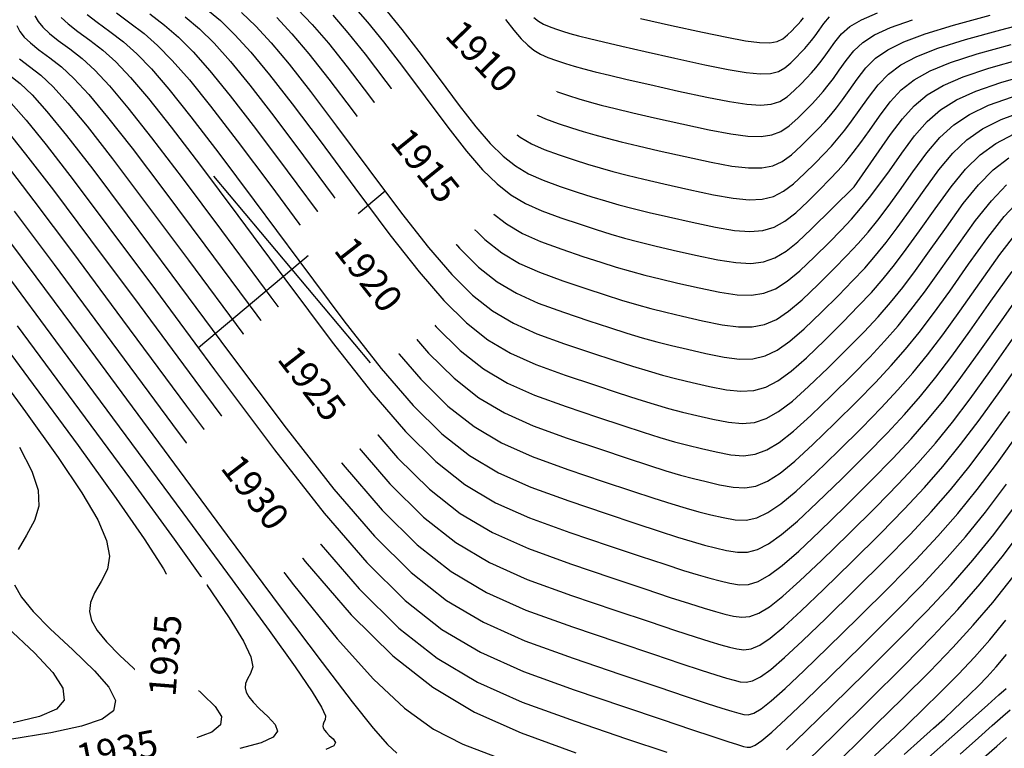
# Model space of a CAD drawing. Units: millimetres. Extents: x 14521 to 17178, y 12954 to 17813.
# Drawn here: x 14946 to 15019, y 17462 to 17516 of the extents above; entities that cross this region are included whole.
import ezdxf
from ezdxf.enums import TextEntityAlignment as Align

# ---------------------------------------------------------------- set-up
doc = ezdxf.new("R2010")
doc.units = ezdxf.units.MM
for name, color, linetype in [('CVL_CURV_D', 6, 'Continuous'), ('CVL_CURV_G', 5, 'Continuous'), ('CVL_CURV_TX', 6, 'Continuous'), ('CVL_RETUTM', 8, 'Continuous')]:
    doc.layers.add(name, color=color, linetype=linetype)
doc.styles.add('MONOTXT4', font='MONOTXT4.shx')

msp = doc.modelspace()

# ---------------------------------------------------------------- linework, layer by layer
at = {"layer": 'CVL_CURV_D', "color": 8, "linetype": 'Continuous'}
for points, elevation in [([(14950.867, 17516.05), (14951.597, 17515.479), (14952.535, 17514.79), (14953.539, 17514.024), (14954.527, 17513.15), (14955.611, 17512.029), (14956.908, 17510.523), (14958.531, 17508.492), (14960.595, 17505.799), (14963.216, 17502.303), (14966.507, 17497.867), (14969.834, 17493.425), (14972.596, 17489.91), (14974.956, 17487.175), (14977.079, 17485.075), (14979.129, 17483.464), (14981.268, 17482.197), (14983.661, 17481.128), (14986.471, 17480.112), (14989.231, 17479.18), (14991.428, 17478.445), (14993.157, 17477.875), (14994.513, 17477.44), (14995.592, 17477.112), (14996.491, 17476.859), (14997.304, 17476.652), (14998.127, 17476.461), (14998.931, 17476.325), (14999.669, 17476.329), (15000.413, 17476.519), (15001.231, 17476.937), (15002.193, 17477.626), (15003.369, 17478.631), (15004.83, 17479.995), (15006.644, 17481.761), (15008.474, 17483.574), (15009.994, 17485.122), (15011.294, 17486.512), (15012.466, 17487.853), (15013.599, 17489.251), (15014.784, 17490.814), (15016.111, 17492.65), (15017.672, 17494.865), (15019.233, 17497.054)], 1922), ([(14953.031, 17516.158), (14954.016, 17515.436), (14955.064, 17514.641), (14956.073, 17513.76), (14957.155, 17512.659), (14958.422, 17511.207), (14959.982, 17509.269), (14961.949, 17506.712), (14964.433, 17503.404), (14967.544, 17499.211), (14970.687, 17495.014), (14973.297, 17491.693), (14975.527, 17489.109), (14977.533, 17487.125), (14979.469, 17485.604), (14981.49, 17484.406), (14983.751, 17483.396), (14986.406, 17482.436), (14989.017, 17481.555), (14991.103, 17480.858), (14992.759, 17480.314), (14994.078, 17479.895), (14995.155, 17479.572), (14996.084, 17479.315), (14996.958, 17479.096), (14997.873, 17478.885), (14998.769, 17478.725), (14999.574, 17478.706), (15000.358, 17478.868), (15001.189, 17479.252), (15002.138, 17479.897), (15003.276, 17480.845), (15004.671, 17482.136), (15006.394, 17483.809), (15008.128, 17485.528), (15009.569, 17486.995), (15010.802, 17488.314), (15011.913, 17489.585), (15012.987, 17490.91), (15014.111, 17492.392), (15015.369, 17494.132), (15016.848, 17496.232), (15018.333, 17498.309), (15019.611, 17499.956)], 1921), ([(14959.637, 17516.492), (14960.713, 17515.59), (14961.788, 17514.55), (14962.963, 17513.258), (14964.337, 17511.597), (14966.01, 17509.452), (14968.083, 17506.705), (14970.655, 17503.243), (14973.247, 17499.782), (14975.399, 17497.043), (14977.239, 17494.912), (14978.893, 17493.276), (14980.49, 17492.021), (14982.157, 17491.033), (14984.021, 17490.2), (14986.211, 17489.408), (14988.373, 17488.68), (14990.128, 17488.097), (14991.564, 17487.633), (14992.773, 17487.26), (14993.842, 17486.953), (14994.862, 17486.685), (14995.922, 17486.428), (14997.111, 17486.156), (14998.286, 17485.927), (14999.289, 17485.837), (15000.192, 17485.917), (15001.064, 17486.198), (15001.975, 17486.71), (15002.995, 17487.487), (15004.194, 17488.557), (15005.643, 17489.954), (15007.092, 17491.39), (15008.296, 17492.616), (15009.326, 17493.718), (15010.254, 17494.78), (15011.152, 17495.887), (15012.09, 17497.125), (15013.142, 17498.579), (15014.378, 17500.334), (15015.633, 17502.073), (15016.757, 17503.464), (15017.848, 17504.569), (15019.003, 17505.454)], 1918), ([(14962.26, 17516.2), (14963.333, 17515.181), (14964.477, 17513.942), (14965.788, 17512.373), (14967.364, 17510.365), (14969.299, 17507.806), (14971.692, 17504.587), (14974.101, 17501.371), (14976.1, 17498.826), (14977.81, 17496.846), (14979.347, 17495.326), (14980.83, 17494.16), (14982.379, 17493.242), (14984.112, 17492.468), (14986.146, 17491.732), (14988.158, 17491.055), (14989.802, 17490.51), (14991.166, 17490.072), (14992.338, 17489.715), (14993.405, 17489.414), (14994.455, 17489.141), (14995.576, 17488.872), (14996.857, 17488.58), (14998.124, 17488.328), (14999.194, 17488.214), (15000.137, 17488.266), (15001.023, 17488.513), (15001.921, 17488.981), (15002.902, 17489.701), (15004.036, 17490.698), (15005.392, 17492.002), (15006.746, 17493.344), (15007.871, 17494.49), (15008.834, 17495.519), (15009.701, 17496.511), (15010.54, 17497.546), (15011.417, 17498.703), (15012.399, 17500.061), (15013.554, 17501.701), (15014.733, 17503.327), (15015.806, 17504.633), (15016.873, 17505.678), (15018.032, 17506.524), (15019.381, 17507.233)], 1917), ([(14969.018, 17515.993), (14970.143, 17514.702), (14971.425, 17513.104), (14972.95, 17511.108), (14974.803, 17508.619), (14976.661, 17506.139), (14978.203, 17504.176), (14979.521, 17502.649), (14980.707, 17501.476), (14981.851, 17500.577), (14983.046, 17499.869), (14984.382, 17499.273), (14985.951, 17498.705), (14987.515, 17498.18), (14988.827, 17497.75), (14989.972, 17497.391), (14991.033, 17497.081), (14992.092, 17496.795), (14993.233, 17496.51), (14994.54, 17496.203), (14996.095, 17495.851), (14997.64, 17495.53), (14998.909, 17495.345), (14999.972, 17495.315), (15000.898, 17495.458), (15001.758, 17495.794), (15002.621, 17496.342), (15003.559, 17497.12), (15004.641, 17498.147), (15005.71, 17499.206), (15006.598, 17500.11), (15007.358, 17500.923), (15008.042, 17501.706), (15008.704, 17502.523), (15009.397, 17503.436), (15010.172, 17504.509), (15011.084, 17505.803), (15012.033, 17507.091), (15012.952, 17508.14), (15013.946, 17509.003), (15015.117, 17509.736), (15016.568, 17510.393), (15018.402, 17511.028), (15020.722, 17511.697)], 1914), ([(14970.532, 17516.677), (14971.594, 17515.478), (14972.778, 17514.018), (14974.166, 17512.208), (14975.84, 17509.963), (14977.514, 17507.728), (14978.904, 17505.959), (14980.092, 17504.583), (14981.16, 17503.526), (14982.192, 17502.716), (14983.268, 17502.078), (14984.472, 17501.541), (14985.886, 17501.029), (14987.3, 17500.555), (14988.502, 17500.163), (14989.574, 17499.831), (14990.597, 17499.536), (14991.654, 17499.255), (14992.826, 17498.966), (14994.194, 17498.647), (14995.841, 17498.275), (14997.479, 17497.931), (14998.814, 17497.722), (14999.917, 17497.664), (15000.856, 17497.774), (15001.703, 17498.065), (15002.528, 17498.556), (15003.4, 17499.26), (15004.391, 17500.195), (15007.568, 17503.32)], 1913), ([(14973.045, 17516.254), (14974.132, 17514.931), (14975.383, 17513.309), (14976.877, 17511.307), (14978.368, 17509.317), (14979.605, 17507.743), (14980.663, 17506.517), (14981.614, 17505.577), (14982.532, 17504.855), (14983.49, 17504.287), (14984.562, 17503.809), (14985.821, 17503.353), (14987.085, 17502.93), (14988.177, 17502.576), (14989.176, 17502.27), (14990.162, 17501.991), (14991.217, 17501.715), (14992.419, 17501.423), (14993.849, 17501.091), (14995.587, 17500.698), (14997.318, 17500.331), (14998.719, 17500.099), (14999.862, 17500.014), (15000.815, 17500.089), (15001.649, 17500.337), (15002.435, 17500.77), (15003.242, 17501.401), (15004.14, 17502.243), (15005.019, 17503.114), (15005.749, 17503.858), (15006.374, 17504.526), (15006.936, 17505.169), (15007.481, 17505.841), (15008.05, 17506.592), (15008.687, 17507.473), (15009.437, 17508.538), (15010.233, 17509.601), (15011.05, 17510.478), (15011.995, 17511.221), (15013.175, 17511.878), (15014.693, 17512.5), (15016.657, 17513.137), (15019.173, 17513.841)], 1912), ([(14979.033, 17516.611), (14979.988, 17515.339), (14980.928, 17514.085), (14981.708, 17513.092), (14982.375, 17512.32), (14982.974, 17511.727), (14983.553, 17511.272), (14984.157, 17510.914), (14984.833, 17510.613), (14985.626, 17510.325), (14986.442, 17510.054), (14987.202, 17509.815), (14987.982, 17509.589), (14988.857, 17509.356), (14989.904, 17509.097), (14991.197, 17508.792), (14992.813, 17508.423), (14994.825, 17507.97), (14996.834, 17507.533), (14998.434, 17507.23), (14999.696, 17507.062), (15000.69, 17507.034), (15001.486, 17507.15), (15002.154, 17507.411), (15002.765, 17507.823), (15003.389, 17508.388), (15003.982, 17508.976), (15004.476, 17509.478), (15004.897, 17509.93), (15005.278, 17510.364), (15005.645, 17510.818), (15006.03, 17511.325), (15006.46, 17511.921), (15006.967, 17512.639), (15007.533, 17513.365), (15008.197, 17513.986), (15009.069, 17514.546), (15010.26, 17515.09), (15011.88, 17515.66)], 1909), ([(14981.781, 17515.674), (14982.409, 17514.876), (14982.945, 17514.254), (14983.428, 17513.777), (14983.893, 17513.411), (14984.379, 17513.123), (14984.923, 17512.881), (14985.561, 17512.65), (14986.227, 17512.429), (14986.876, 17512.228), (14987.584, 17512.028), (14988.422, 17511.811), (14989.466, 17511.557), (14990.79, 17511.248), (14992.467, 17510.867), (14994.571, 17510.393), (14996.673, 17509.934), (14998.339, 17509.607), (14999.641, 17509.412), (15000.648, 17509.349), (15001.431, 17509.421), (15002.061, 17509.625), (15002.606, 17509.964), (15003.138, 17510.436), (15003.637, 17510.93), (15004.051, 17511.352), (15004.405, 17511.731), (15004.725, 17512.096), (15005.033, 17512.477), (15005.356, 17512.903), (15005.718, 17513.403), (15006.143, 17514.007), (15006.633, 17514.619), (15007.245, 17515.155), (15008.094, 17515.655), (15009.289, 17516.16)], 1908), ([(14947.004, 17515.95), (14947.232, 17515.525), (14947.58, 17515.101), (14948.071, 17514.644), (14948.728, 17514.121), (14949.573, 17513.498), (14950.491, 17512.79), (14951.433, 17511.93), (14952.523, 17510.769), (14953.88, 17509.155), (14955.628, 17506.94), (14957.888, 17503.972), (14960.782, 17500.102), (14964.432, 17495.178), (14968.127, 17490.247), (14971.194, 17486.343), (14973.815, 17483.306), (14976.173, 17480.975), (14978.448, 17479.186), (14980.823, 17477.779), (14983.481, 17476.592), (14986.601, 17475.463), (14989.661, 17474.43), (14992.078, 17473.618), (14993.953, 17472.995), (14995.383, 17472.53), (14996.468, 17472.191), (14997.305, 17471.946), (14997.995, 17471.764), (14998.635, 17471.614), (14999.253, 17471.523), (14999.859, 17471.575), (15000.523, 17471.82), (15001.314, 17472.306), (15002.302, 17473.084), (15003.556, 17474.204), (15005.147, 17475.714), (15007.145, 17477.664), (15009.165, 17479.666), (15010.843, 17481.375), (15012.278, 17482.91), (15013.572, 17484.39), (15014.823, 17485.933), (15016.131, 17487.658), (15017.596, 17489.685), (15019.319, 17492.131)], 1924), ([(14948.951, 17515.819), (14949.469, 17515.347), (14950.162, 17514.8), (14951.054, 17514.144), (14952.015, 17513.407), (14952.98, 17512.54), (14954.067, 17511.399), (14955.394, 17509.839), (14957.08, 17507.716), (14959.242, 17504.885), (14961.999, 17501.202), (14965.47, 17496.522), (14968.98, 17491.836), (14971.895, 17488.126), (14974.386, 17485.241), (14976.626, 17483.025), (14978.788, 17481.325), (14981.046, 17479.988), (14983.571, 17478.86), (14986.536, 17477.788), (14989.446, 17476.805), (14991.753, 17476.031), (14993.555, 17475.435), (14994.948, 17474.985), (14996.03, 17474.651), (14996.898, 17474.403), (14997.649, 17474.208), (14998.381, 17474.038), (14999.092, 17473.924), (14999.764, 17473.952), (15000.468, 17474.169), (15001.272, 17474.622), (15002.247, 17475.355), (15003.463, 17476.417), (15004.989, 17477.854), (15006.895, 17479.712), (15008.819, 17481.62), (15010.418, 17483.248), (15011.786, 17484.711), (15013.019, 17486.121), (15014.211, 17487.592), (15015.457, 17489.236), (15016.854, 17491.167), (15018.495, 17493.498), (15020.133, 17495.8)], 1923), ([(14958.113, 17515.875), (14959.166, 17514.98), (14960.244, 17513.92), (14961.449, 17512.574), (14962.885, 17510.821), (14964.656, 17508.538), (14966.866, 17505.605), (14969.618, 17501.899), (14972.394, 17498.193), (14974.699, 17495.26), (14976.668, 17492.978), (14978.44, 17491.226), (14980.15, 17489.882), (14981.935, 17488.824), (14983.931, 17487.932), (14986.276, 17487.084), (14988.588, 17486.305), (14990.453, 17485.684), (14991.962, 17485.193), (14993.208, 17484.805), (14994.28, 17484.493), (14995.269, 17484.228), (14996.267, 17483.984), (14997.365, 17483.732), (14998.447, 17483.527), (14999.384, 17483.46), (15000.247, 17483.567), (15001.106, 17483.882), (15002.03, 17484.439), (15003.089, 17485.273), (15004.353, 17486.417), (15005.893, 17487.905), (15007.437, 17489.436), (15008.72, 17490.743), (15009.818, 17491.916), (15010.807, 17493.048), (15011.763, 17494.228), (15012.764, 17495.547), (15013.884, 17497.097), (15015.201, 17498.967), (15016.533, 17500.818), (15017.708, 17502.294), (15018.824, 17503.461)], 1919), ([(14964.877, 17515.811), (14965.99, 17514.626), (14967.24, 17513.15), (14968.717, 17511.278), (14970.516, 17508.907), (14972.729, 17505.931), (14974.954, 17502.96), (14976.801, 17500.609), (14978.38, 17498.78), (14979.8, 17497.376), (14981.171, 17496.299), (14982.601, 17495.451), (14984.202, 17494.736), (14986.081, 17494.056), (14987.944, 17493.43), (14989.477, 17492.923), (14990.768, 17492.512), (14991.903, 17492.17), (14992.967, 17491.874), (14994.048, 17491.597), (14995.231, 17491.316), (14996.603, 17491.004), (14997.963, 17490.729), (14999.099, 17490.591), (15000.082, 17490.616), (15000.981, 17490.828), (15001.866, 17491.252), (15002.808, 17491.914), (15003.877, 17492.839), (15005.142, 17494.05), (15006.401, 17495.298), (15007.447, 17496.363), (15008.342, 17497.32), (15009.148, 17498.243), (15009.928, 17499.205), (15010.744, 17500.281), (15011.657, 17501.544), (15012.731, 17503.069), (15013.833, 17504.582), (15014.855, 17505.802), (15015.897, 17506.786), (15017.06, 17507.595), (15018.443, 17508.286), (15020.147, 17508.919)], 1916), ([(14975.486, 17515.844), (14976.6, 17514.41), (14977.914, 17512.651), (14979.221, 17510.907), (14980.306, 17509.526), (14981.233, 17508.452), (14982.067, 17507.627), (14982.872, 17506.994), (14983.712, 17506.496), (14984.652, 17506.077), (14985.756, 17505.677), (14986.871, 17505.305), (14987.852, 17504.989), (14988.778, 17504.71), (14989.727, 17504.446), (14990.779, 17504.176), (14992.012, 17503.879), (14993.504, 17503.535), (14995.333, 17503.122), (14997.157, 17502.732), (14998.624, 17502.476), (14999.806, 17502.363), (15000.773, 17502.404), (15001.595, 17502.608), (15002.341, 17502.984), (15003.083, 17503.542), (15003.89, 17504.291), (15004.673, 17505.068), (15005.325, 17505.731), (15005.882, 17506.327), (15006.383, 17506.901), (15006.869, 17507.5), (15007.376, 17508.17), (15007.945, 17508.956), (15008.614, 17509.905), (15009.333, 17510.855), (15010.099, 17511.647), (15011.02, 17512.329), (15012.203, 17512.948), (15013.756, 17513.553), (15015.785, 17514.192), (15018.398, 17514.913), (15021.703, 17515.763)], 1911), ([(14983.881, 17515.827), (14984.233, 17515.55), (14984.601, 17515.332), (14985.013, 17515.149), (14985.496, 17514.974), (14986.012, 17514.804), (14986.551, 17514.642), (14987.186, 17514.468), (14987.987, 17514.266), (14989.029, 17514.017), (14990.383, 17513.705), (14992.122, 17513.311), (14994.317, 17512.817), (14996.512, 17512.335), (14998.244, 17511.983), (14999.586, 17511.761), (15000.607, 17511.665), (15001.377, 17511.692), (15001.967, 17511.839), (15002.447, 17512.104), (15002.888, 17512.484), (15003.291, 17512.884), (15003.627, 17513.226), (15003.913, 17513.532), (15004.172, 17513.828), (15004.421, 17514.136), (15004.683, 17514.481), (15004.975, 17514.885), (15005.32, 17515.374), (15005.733, 17515.874)], 1907), ([(14991.776, 17515.754), (14994.063, 17515.241), (14996.35, 17514.735), (14998.149, 17514.36), (14999.531, 17514.111), (15000.565, 17513.98), (15001.323, 17513.963), (15001.874, 17514.053), (15002.289, 17514.245), (15002.638, 17514.533), (15002.946, 17514.838), (15003.202, 17515.099), (15003.421, 17515.333), (15003.619, 17515.559), (15003.81, 17515.795)], 1906), ([(14945.859, 17512.762), (14946.61, 17512.207), (14947.442, 17511.556), (14948.34, 17510.71), (14949.434, 17509.508), (14950.853, 17507.788), (14952.725, 17505.388), (14955.181, 17502.146), (14958.349, 17497.901), (14962.358, 17492.49), (14966.42, 17487.068), (14969.792, 17482.777), (14972.674, 17479.438), (14975.266, 17476.874), (14977.767, 17474.908), (14980.379, 17473.361), (14983.3, 17472.056), (14986.731, 17470.815), (14990.09, 17469.681), (14992.728, 17468.792), (14994.749, 17468.116), (14996.253, 17467.62), (14997.343, 17467.27), (14998.12, 17467.033), (14998.686, 17466.877), (14999.142, 17466.766), (14999.576, 17466.722), (15000.049, 17466.822), (15000.633, 17467.121), (15001.397, 17467.676), (15002.41, 17468.542), (15003.743, 17469.776), (15005.465, 17471.432), (15007.646, 17473.568), (15009.856, 17475.758), (15011.692, 17477.628), (15013.263, 17479.307), (15014.678, 17480.926), (15016.046, 17482.615), (15017.478, 17484.503), (15019.081, 17486.72)], 1926), ([(15007.568, 17503.32), (15010.261, 17507.17), (15011.133, 17508.346), (15012.001, 17509.309), (15012.971, 17510.112), (15014.146, 17510.807), (15015.631, 17511.446), (15017.53, 17512.083), (15019.947, 17512.769)], 1913), ([(14945.129, 17511.561), (14945.918, 17510.939), (14946.794, 17510.1), (14947.89, 17508.878), (14949.339, 17507.104), (14951.274, 17504.611), (14953.827, 17501.232), (14957.132, 17496.8), (14961.321, 17491.146), (14965.567, 17485.479), (14969.091, 17480.993), (14972.103, 17477.504), (14974.812, 17474.824), (14977.427, 17472.769), (14980.157, 17471.152), (14983.21, 17469.788), (14986.796, 17468.491), (14990.304, 17467.306), (14993.054, 17466.379), (14995.147, 17465.677), (14996.688, 17465.165), (14997.78, 17464.81), (14998.527, 17464.577), (14999.031, 17464.433), (14999.396, 17464.343), (14999.737, 17464.321), (15000.144, 17464.445), (15000.688, 17464.771), (15001.438, 17465.361), (15002.465, 17466.271), (15003.837, 17467.562), (15005.624, 17469.292), (15007.896, 17471.519), (15010.201, 17473.804), (15012.116, 17475.754), (15013.755, 17477.506), (15015.231, 17479.195), (15016.658, 17480.956), (15018.151, 17482.925), (15019.823, 17485.238)], 1927), ([(14945.247, 17509.49), (14946.346, 17508.247), (14947.825, 17506.42), (14949.822, 17503.835), (14952.474, 17500.319), (14955.915, 17495.699), (14960.284, 17489.802), (14964.713, 17483.89), (14968.39, 17479.21), (14971.533, 17475.57), (14974.359, 17472.774), (14977.087, 17470.63), (14979.934, 17468.943), (14983.12, 17467.52), (14986.861, 17466.167), (14990.519, 17464.931), (14993.379, 17463.966), (14995.545, 17463.237), (14997.123, 17462.71), (14998.218, 17462.349), (14998.934, 17462.121), (14999.377, 17461.989), (14999.65, 17461.919), (14999.898, 17461.921), (15000.239, 17462.068), (15000.743, 17462.422), (15001.48, 17463.046), (15002.519, 17464), (15003.93, 17465.348), (15005.783, 17467.151), (15008.147, 17469.471), (15010.547, 17471.85), (15012.541, 17473.88), (15014.247, 17475.705), (15015.784, 17477.463), (15017.27, 17479.297), (15018.824, 17481.347)], 1928), ([(14944.801, 17507.617), (14946.311, 17505.736), (14948.371, 17503.059), (14951.12, 17499.406), (14954.699, 17494.599), (14959.247, 17488.458), (14963.86, 17482.3), (14967.689, 17477.427), (14970.962, 17473.635), (14973.905, 17470.724), (14976.746, 17468.491), (14979.712, 17466.734), (14983.03, 17465.252), (14986.926, 17463.843), (14990.734, 17462.556), (14993.704, 17461.553)], 1929), ([(14945.468, 17501.507), (14948.413, 17497.58), (14952.265, 17492.397), (14957.173, 17485.77), (14962.117, 17479.134), (14966.108, 17473.921), (14969.344, 17469.928), (14972.018, 17466.955), (14974.328, 17464.8), (14976.469, 17463.263), (14978.636, 17462.141), (14981.025, 17461.233)], 1931), ([(14944.017, 17500.73), (14947.059, 17496.666), (14951.048, 17491.297), (14956.136, 17484.426), (14961.222, 17477.559), (14965.204, 17472.206), (14968.231, 17468.177), (14970.451, 17465.281), (14972.014, 17463.329), (14973.067, 17462.129), (14973.758, 17461.491)], 1932), ([(14944.842, 17496.92), (14948.532, 17491.953), (14953.239, 17485.596), (14957.935, 17479.242), (14961.583, 17474.286), (14964.308, 17470.55), (14966.236, 17467.856), (14967.491, 17466.028), (14968.197, 17464.887), (14968.481, 17464.256), (14968.467, 17463.958), (14968.364, 17463.783), (14968.301, 17463.63), (14968.283, 17463.489), (14968.316, 17463.347), (14968.403, 17463.193), (14968.549, 17463.016), (14968.758, 17462.803), (14969.037, 17462.544), (14969.226, 17462.275), (14969.086, 17462.022), (14968.501, 17461.76)], 1933), ([(14945.697, 17493.04), (14949.885, 17487.384), (14954.06, 17481.725), (14957.295, 17477.297), (14959.696, 17473.935), (14961.371, 17471.474), (14962.426, 17469.75), (14962.969, 17468.6), (14963.106, 17467.859), (14962.946, 17467.363), (14962.714, 17466.969), (14962.573, 17466.626), (14962.534, 17466.308), (14962.607, 17465.99), (14962.802, 17465.645), (14963.13, 17465.247), (14963.601, 17464.77), (14964.226, 17464.188), (14964.772, 17463.601), (14964.933, 17463.105), (14964.613, 17462.666), (14963.715, 17462.252), (14962.141, 17461.83)], 1934), ([(14943.177, 17490.959), (14946.312, 17486.691), (14948.72, 17483.319), (14950.472, 17480.704), (14951.64, 17478.709), (14952.296, 17477.196), (14952.511, 17476.027), (14952.356, 17475.065), (14951.904, 17474.173), (14951.416, 17473.341), (14951.119, 17472.618), (14951.036, 17471.948), (14951.189, 17471.276), (14951.6, 17470.548), (14952.292, 17469.709), (14953.286, 17468.703), (14954.605, 17467.475), (14955.864, 17466.253), (14956.628, 17465.27), (14956.838, 17464.478), (14956.436, 17463.829), (14955.365, 17463.278), (14953.566, 17462.776), (14950.983, 17462.277), (14947.556, 17461.733)], 1936), ([(14945.86, 17484.088), (14946.775, 17482.326), (14947.231, 17480.918), (14947.282, 17479.74), (14946.981, 17478.668), (14946.383, 17477.578), (14945.766, 17476.527)], 1937), ([(15002.573, 17461.729), (15004.023, 17463.134), (15005.941, 17465.011), (15008.397, 17467.423), (15010.892, 17469.896), (15012.965, 17472.007), (15014.739, 17473.903), (15016.336, 17475.731), (15017.882, 17477.638), (15019.498, 17479.77)], 1929), ([(15006.382, 17460.864), (15007.604, 17462.058), (15009.169, 17463.593), (15011.142, 17465.533), (15013.151, 17467.529), (15014.856, 17469.284), (15016.369, 17470.936), (15017.807, 17472.627), (15019.283, 17474.495)], 1931), ([(14945.48, 17473.92), (14945.999, 17473), (14946.873, 17471.94), (14948.128, 17470.669), (14949.794, 17469.119), (14951.411, 17467.58), (14952.475, 17466.353), (14952.95, 17465.384), (14952.797, 17464.618), (14951.977, 17464.001), (14950.453, 17463.48), (14948.185, 17462.999), (14945.137, 17462.505)], 1937), ([(15009.071, 17461.29), (15009.834, 17462.002), (15010.641, 17462.77), (15011.554, 17463.653), (15012.634, 17464.708), (15013.942, 17465.993), (15015.278, 17467.327), (15016.463, 17468.574), (15017.596, 17469.857), (15018.774, 17471.303)], 1932), ([(14944.983, 17470.762), (14946.957, 17468.906), (14948.323, 17467.435), (14949.063, 17466.289), (14949.158, 17465.406), (14948.589, 17464.725), (14947.339, 17464.184), (14945.388, 17463.722)], 1938), ([(15011.256, 17461.381), (15012.467, 17462.462), (15013.439, 17463.337), (15014.231, 17464.057), (15014.9, 17464.677), (15015.504, 17465.247), (15016.099, 17465.822), (15016.743, 17466.452), (15017.405, 17467.125), (15018.071, 17467.864), (15018.823, 17468.779)], 1933), ([(15012.848, 17460.973), (15014.792, 17462.703), (15016.306, 17464.05), (15017.443, 17465.062), (15018.258, 17465.786), (15018.802, 17466.27)], 1934), ([(15017.185, 17461.184), (15018.111, 17462.002), (15018.83, 17462.633)], 1936)]:
    msp.add_lwpolyline(points, dxfattribs=dict(at, elevation=elevation))
at = {"layer": 'CVL_CURV_G', "color": 16, "linetype": 'Continuous'}
for points, elevation in [([(14976.839, 17516.757), (14977.817, 17515.51), (14978.951, 17513.995), (14980.075, 17512.496), (14981.007, 17511.309), (14981.804, 17510.386), (14982.521, 17509.677), (14983.213, 17509.133), (14983.935, 17508.705), (14984.743, 17508.345), (14985.691, 17508.001), (14986.656, 17507.679), (14987.527, 17507.402), (14988.38, 17507.149), (14989.292, 17506.901), (14990.342, 17506.636), (14991.605, 17506.336), (14993.158, 17505.979), (14995.079, 17505.546), (14996.995, 17505.133), (14998.529, 17504.853), (14999.751, 17504.713), (15000.732, 17504.719), (15001.54, 17504.879), (15002.248, 17505.197), (15002.924, 17505.682), (15003.639, 17506.34), (15004.328, 17507.022), (15004.9, 17507.605), (15005.39, 17508.128), (15005.83, 17508.633), (15006.257, 17509.159), (15006.703, 17509.747), (15007.203, 17510.438), (15007.79, 17511.272), (15008.433, 17512.11), (15009.148, 17512.817), (15010.045, 17513.438), (15011.232, 17514.019), (15012.818, 17514.607), (15014.913, 17515.247), (15017.624, 17515.985)], 1910), ([(14955.498, 17516.082), (14956.588, 17515.258), (14957.62, 17514.37), (14958.7, 17513.29), (14959.935, 17511.89), (14961.434, 17510.045), (14963.303, 17507.625), (14965.649, 17504.504), (14968.581, 17500.555), (14971.541, 17496.604), (14973.998, 17493.476), (14976.098, 17491.043), (14977.986, 17489.175), (14979.809, 17487.743), (14981.712, 17486.615), (14983.841, 17485.664), (14986.341, 17484.76), (14988.802, 17483.93), (14990.778, 17483.271), (14992.36, 17482.754), (14993.643, 17482.35), (14994.717, 17482.032), (14995.676, 17481.772), (14996.613, 17481.54), (14997.619, 17481.309), (14998.608, 17481.126), (14999.479, 17481.083), (15000.302, 17481.218), (15001.147, 17481.567), (15002.084, 17482.168), (15003.182, 17483.059), (15004.512, 17484.276), (15006.143, 17485.857), (15007.783, 17487.482), (15009.145, 17488.869), (15010.31, 17490.115), (15011.36, 17491.316), (15012.375, 17492.569), (15013.437, 17493.97), (15014.627, 17495.614), (15016.025, 17497.6), (15017.433, 17499.564), (15018.66, 17501.125), (15019.799, 17502.352)], 1920), ([(14966.421, 17516.441), (14967.504, 17515.309), (14968.691, 17513.926), (14970.071, 17512.191), (14971.733, 17510.007), (14973.766, 17507.275), (14975.808, 17504.55), (14977.502, 17502.393), (14978.951, 17500.715), (14980.253, 17499.426), (14981.511, 17498.438), (14982.824, 17497.66), (14984.292, 17497.005), (14986.016, 17496.381), (14987.729, 17495.805), (14989.152, 17495.337), (14990.37, 17494.951), (14991.468, 17494.625), (14992.529, 17494.334), (14993.64, 17494.054), (14994.885, 17493.759), (14996.349, 17493.427), (14997.802, 17493.129), (14999.004, 17492.968), (15000.027, 17492.965), (15000.939, 17493.143), (15001.812, 17493.523), (15002.715, 17494.128), (15003.718, 17494.979), (15004.891, 17496.098), (15006.055, 17497.252), (15007.022, 17498.237), (15007.85, 17499.122), (15008.595, 17499.975), (15009.316, 17500.864), (15010.07, 17501.858), (15010.915, 17503.026), (15011.907, 17504.436), (15012.933, 17505.837), (15013.904, 17506.971), (15014.922, 17507.895), (15016.089, 17508.666), (15017.506, 17509.34), (15019.274, 17509.974)], 1915), ([(14945.666, 17515.227), (14945.881, 17514.8), (14946.209, 17514.382), (14946.673, 17513.94), (14947.293, 17513.442), (14948.091, 17512.852), (14948.966, 17512.173), (14949.887, 17511.32), (14950.978, 17510.138), (14952.366, 17508.471), (14954.177, 17506.164), (14956.535, 17503.059), (14959.566, 17499.001), (14963.395, 17493.834), (14967.274, 17488.657), (14970.493, 17484.56), (14973.244, 17481.372), (14975.719, 17478.925), (14978.108, 17477.047), (14980.601, 17475.57), (14983.39, 17474.324), (14986.666, 17473.139), (14989.875, 17472.056), (14992.403, 17471.205), (14994.351, 17470.556), (14995.818, 17470.075), (14996.905, 17469.731), (14997.712, 17469.49), (14998.34, 17469.32), (14998.889, 17469.19), (14999.414, 17469.123), (14999.954, 17469.199), (15000.578, 17469.47), (15001.355, 17469.991), (15002.356, 17470.813), (15003.65, 17471.99), (15005.306, 17473.573), (15007.396, 17475.616), (15009.51, 17477.712), (15011.267, 17479.501), (15012.771, 17481.108), (15014.125, 17482.658), (15015.434, 17484.274), (15016.804, 17486.081), (15018.339, 17488.202), (15020.142, 17490.763)], 1925), ([(14944.798, 17505.052), (14946.919, 17502.283), (14949.766, 17498.493), (14953.482, 17493.498), (14958.21, 17487.114), (14963.007, 17480.711), (14966.988, 17475.643), (14970.391, 17471.701), (14973.452, 17468.674), (14976.406, 17466.352), (14979.49, 17464.525), (14982.94, 17462.984), (14986.991, 17461.519)], 1930), ([(14942.862, 17494.128), (14946.531, 17489.172), (14950.186, 17484.208), (14953.008, 17480.308), (14955.084, 17477.319), (14956.505, 17475.091), (14957.361, 17473.473), (14957.74, 17472.314), (14957.731, 17471.462), (14957.425, 17470.768), (14957.065, 17470.155), (14956.846, 17469.622), (14956.785, 17469.128), (14956.898, 17468.633), (14957.201, 17468.097), (14957.711, 17467.478), (14958.443, 17466.736), (14959.415, 17465.832), (14960.318, 17464.927), (14960.781, 17464.187), (14960.726, 17463.572), (14960.076, 17463.041), (14958.753, 17462.554), (14956.68, 17462.072), (14953.78, 17461.554)], 1935), ([(15004.117, 17460.92), (15006.1, 17462.87), (15008.648, 17465.375), (15011.238, 17467.942), (15013.39, 17470.133), (15015.231, 17472.102), (15016.889, 17474), (15018.494, 17475.979), (15020.171, 17478.192)], 1930), ([(15015.398, 17461.419), (15016.746, 17462.617), (15017.777, 17463.532), (15018.544, 17464.21), (15019.098, 17464.696)], 1935)]:
    msp.add_lwpolyline(points, dxfattribs=dict(at, elevation=elevation))
at = {"layer": 'CVL_RETUTM', "color": 8, "linetype": 'Continuous'}
for p, q in [((14960.205, 17504.099), (14971.775, 17490.31)), ((14972.884, 17502.99), (14959.096, 17491.42))]:
    msp.add_line(p, q, dxfattribs=at)

# ---------------------------------------------------------------- next in the draw order: wipeouts: each hides what was drawn before it
at = {"color": 8}
msp.add_wipeout([(14973.978, 17515.402), (14982.291, 17506.828), (14985.737, 17510.169), (14977.424, 17518.744)], dxfattribs=at).translate(0, 0, 1910).dxf.layer = 'CVL_CURV_TX'

# ---------------------------------------------------------------- next in the draw order: texts
at = {"layer": 'CVL_CURV_TX', "color": 7, "style": 'MONOTXT4'}
msp.add_text('1910', height=2, rotation=314.11439, dxfattribs=at).set_placement((14979.857, 17512.786, 1910), align=Align.MIDDLE)

# ---------------------------------------------------------------- next in the draw order: wipeouts: each hides what was drawn before it
at = {"color": 8}
msp.add_wipeout([(14970.046, 17507.875), (14977.552, 17498.586), (14981.286, 17501.603), (14973.78, 17510.892)], dxfattribs=at).translate(0, 0, 1915).dxf.layer = 'CVL_CURV_TX'

# ---------------------------------------------------------------- next in the draw order: texts
at = {"layer": 'CVL_CURV_TX', "color": 7, "style": 'MONOTXT4'}
msp.add_text('1915', height=2, rotation=308.93968, dxfattribs=at).set_placement((14975.666, 17504.739, 1915), align=Align.MIDDLE)

# ---------------------------------------------------------------- next in the draw order: wipeouts: each hides what was drawn before it
at = {"color": 8}
msp.add_wipeout([(14965.906, 17499.918), (14973.261, 17490.509), (14977.043, 17493.466), (14969.687, 17502.875)], dxfattribs=at).translate(0, 0, 1920).dxf.layer = 'CVL_CURV_TX'

# ---------------------------------------------------------------- next in the draw order: texts
at = {"layer": 'CVL_CURV_TX', "color": 7, "style": 'MONOTXT4'}
msp.add_text('1920', height=2, rotation=308.01669, dxfattribs=at).set_placement((14971.474, 17496.692, 1920), align=Align.MIDDLE)

# ---------------------------------------------------------------- next in the draw order: wipeouts: each hides what was drawn before it
at = {"color": 8}
msp.add_wipeout([(14961.724, 17491.888), (14969.052, 17482.458), (14972.842, 17485.403), (14965.514, 17494.833)], dxfattribs=at).translate(0, 0, 1925).dxf.layer = 'CVL_CURV_TX'

# ---------------------------------------------------------------- next in the draw order: texts
at = {"layer": 'CVL_CURV_TX', "color": 7, "style": 'MONOTXT4'}
msp.add_text('1925', height=2, rotation=307.85197, dxfattribs=at).set_placement((14967.283, 17488.645, 1925), align=Align.MIDDLE)

# ---------------------------------------------------------------- next in the draw order: wipeouts: each hides what was drawn before it
at = {"color": 8}
msp.add_wipeout([(14957.544, 17483.861), (14964.843, 17474.408), (14968.642, 17477.342), (14961.343, 17486.794)], dxfattribs=at).translate(0, 0, 1930).dxf.layer = 'CVL_CURV_TX'

# ---------------------------------------------------------------- next in the draw order: texts
at = {"layer": 'CVL_CURV_TX', "color": 7, "style": 'MONOTXT4'}
msp.add_text('1930', height=2, rotation=307.67406, dxfattribs=at).set_placement((14963.093, 17480.601, 1930), align=Align.MIDDLE)

# ---------------------------------------------------------------- next in the draw order: wipeouts: each hides what was drawn before it
at = {"color": 8}
msp.add_wipeout([(14954.962, 17474.827), (14954.024, 17462.921), (14958.81, 17462.544), (14959.747, 17474.45)], dxfattribs=at).translate(0, 0, 1935).dxf.layer = 'CVL_CURV_TX'

# ---------------------------------------------------------------- next in the draw order: texts
at = {"layer": 'CVL_CURV_TX', "color": 7, "style": 'MONOTXT4'}
msp.add_text('1935', height=2, rotation=85.49626, dxfattribs=at).set_placement((14956.886, 17468.685, 1935), align=Align.MIDDLE)

# ---------------------------------------------------------------- next in the draw order: wipeouts: each hides what was drawn before it
at = {"color": 8}
msp.add_wipeout([(14958.523, 17464.944), (14946.799, 17462.671), (14947.712, 17457.958), (14959.437, 17460.231)], dxfattribs=at).translate(0, 0, 1935).dxf.layer = 'CVL_CURV_TX'

# ---------------------------------------------------------------- next in the draw order: texts
at = {"layer": 'CVL_CURV_TX', "color": 7, "style": 'MONOTXT4'}
msp.add_text('1935', height=2, rotation=10.97129, dxfattribs=at).set_placement((14953.118, 17461.451, 1935), align=Align.MIDDLE)

doc.saveas('drawing.dxf')
